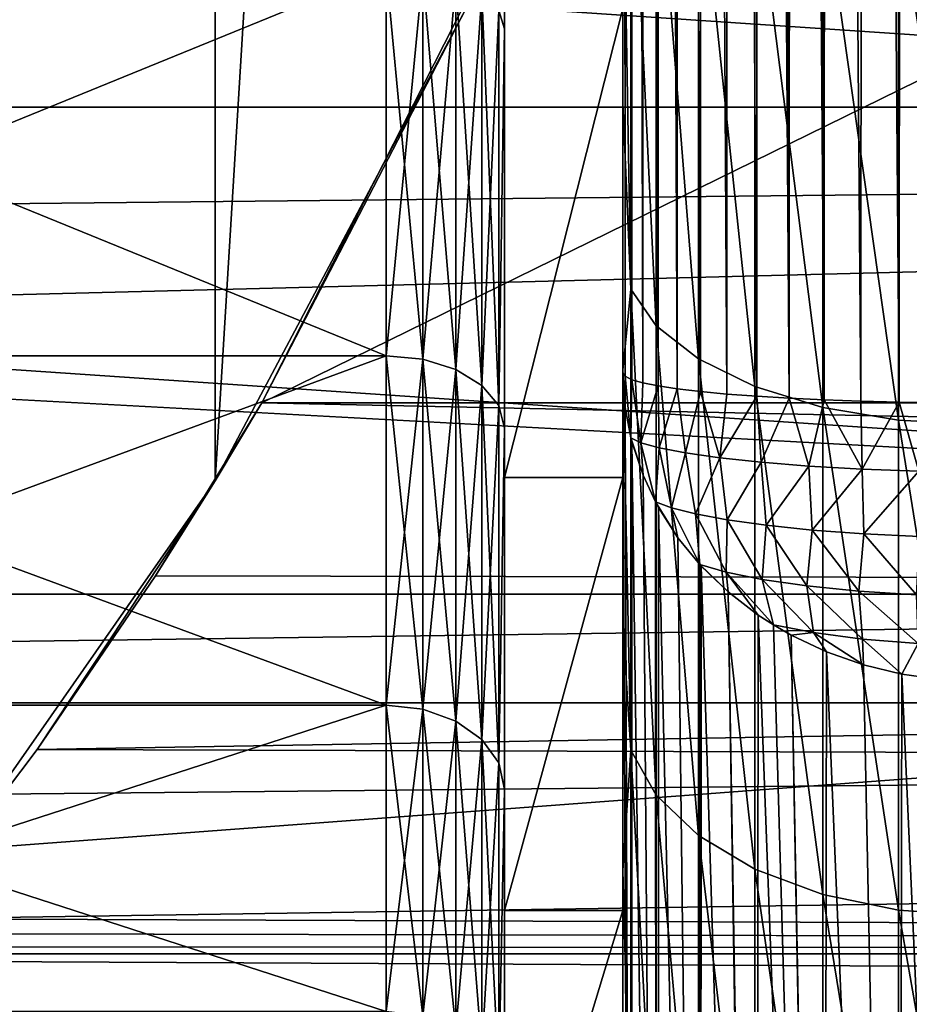
# Model space of a CAD drawing. Units: millimetres. Extents: x -112 to 170, y -35 to 32.
# Drawn here: x 90 to 94, y -12 to -8 of the extents above; entities that cross this region are included whole.
import ezdxf

# ---------------------------------------------------------------- set-up
doc = ezdxf.new("R2010")
doc.units = ezdxf.units.MM
doc.header["$LTSCALE"] = 65.185185
for name, color, linetype in [('11', 7, 'CONTINUOUS'), ('12', 7, 'CONTINUOUS'), ('159', 7, 'CONTINUOUS'), ('16', 7, 'CONTINUOUS'), ('160', 7, 'CONTINUOUS'), ('18', 7, 'CONTINUOUS'), ('26', 7, 'CONTINUOUS'), ('285', 7, 'CONTINUOUS'), ('286', 7, 'CONTINUOUS'), ('30', 7, 'CONTINUOUS'), ('300', 7, 'CONTINUOUS'), ('303', 7, 'CONTINUOUS'), ('306', 7, 'CONTINUOUS'), ('324', 7, 'CONTINUOUS'), ('38', 7, 'CONTINUOUS'), ('39', 7, 'CONTINUOUS'), ('66', 7, 'CONTINUOUS'), ('67', 7, 'CONTINUOUS'), ('69', 7, 'CONTINUOUS'), ('85', 7, 'CONTINUOUS')]:
    doc.layers.add(name, color=color, linetype=linetype)

msp = doc.modelspace()

# ---------------------------------------------------------------- linework, layer by layer
at = {"layer": '11', "color": 7, "linetype": 'CONTINUOUS', "true_color": 0xaaaaaa}
for points in [[(92, -7.664, 16.2869), (92, -9.6448, 15.1979), (92, 7.664, 16.2869), (92, -7.664, 16.2869)], [(92, 7.664, 16.2869), (92, -9.6448, 15.1979), (92, 0, 15.5), (92, 7.664, 16.2869)], [(92, 0, 15.5), (92, -9.6448, 15.1979), (92, -2.0234, 15.3674), (92, 0, 15.5)], [(92, -2.0234, 15.3674), (92, -9.6448, 15.1979), (92, -4.0122, 14.9717), (92, -2.0234, 15.3674)], [(92, -9.6448, -15.1979), (92, -7.664, -16.2869), (92, -2.0234, -15.3674), (92, -9.6448, -15.1979)], [(92, -4.0122, -14.9717), (92, -9.6448, -15.1979), (92, -2.0234, -15.3674), (92, -4.0122, -14.9717)], [(92, -9.6448, 15.1979), (92, -11.4736, 13.8692), (92, -4.0122, 14.9717), (92, -9.6448, 15.1979)], [(92, -4.0122, 14.9717), (92, -11.4736, 13.8692), (92, -5.9322, 14.3199), (92, -4.0122, 14.9717)], [(92, -5.9322, -14.3199), (92, -9.6448, -15.1979), (92, -4.0122, -14.9717), (92, -5.9322, -14.3199)], [(92, -5.9322, 14.3199), (92, -11.4736, 13.8692), (92, -7.7508, 13.4229), (92, -5.9322, 14.3199)], [(92, -11.4736, -13.8692), (92, -9.6448, -15.1979), (92, -5.9322, -14.3199), (92, -11.4736, -13.8692)], [(92, -7.7508, -13.4229), (92, -11.4736, -13.8692), (92, -5.9322, -14.3199), (92, -7.7508, -13.4229)], [(92, -11.4736, 13.8692), (92, -13.1215, 12.3218), (92, -7.7508, 13.4229), (92, -11.4736, 13.8692)], [(92, -7.7508, 13.4229), (92, -13.1215, 12.3218), (92, -9.4367, 12.2963), (92, -7.7508, 13.4229)], [(92, -13.1215, -12.3218), (92, -11.4736, -13.8692), (92, -7.7508, -13.4229), (92, -13.1215, -12.3218)], [(92, -9.4367, -12.2963), (92, -13.1215, -12.3218), (92, -7.7508, -13.4229), (92, -9.4367, -12.2963)], [(92, -13.1215, 12.3218), (92, -14.5623, 10.5801), (92, -9.4367, 12.2963), (92, -13.1215, 12.3218)], [(92, -9.4367, 12.2963), (92, -14.5623, 10.5801), (92, -10.9611, 10.9592), (92, -9.4367, 12.2963)], [(92, -10.9611, -10.9592), (92, -13.1215, -12.3218), (92, -9.4367, -12.2963), (92, -10.9611, -10.9592)], [(92, -10.9611, 10.9592), (92, -14.5623, 10.5801), (92, -12.298, 9.4345), (92, -10.9611, 10.9592)], [(92, -14.5623, -10.5801), (92, -13.1215, -12.3218), (92, -10.9611, -10.9592), (92, -14.5623, -10.5801)], [(92, -12.298, -9.4345), (92, -14.5623, -10.5801), (92, -10.9611, -10.9592), (92, -12.298, -9.4345)]]:
    msp.add_3dface(points, dxfattribs=at)
at = {"layer": '12', "color": 7, "linetype": 'CONTINUOUS', "true_color": 0xaaaaaa}
for points in [[(92, -7.664, -16.2869), (92, -9.6448, -15.1979), (92.5, -7.6641, -16.2868), (92, -7.664, -16.2869)], [(92.5, -7.6641, -16.2868), (92, -9.6448, -15.1979), (92.5, -9.645, -15.1978), (92.5, -7.6641, -16.2868)], [(92, -9.6448, -15.1979), (92, -11.4736, -13.8692), (92.5, -9.645, -15.1978), (92, -9.6448, -15.1979)], [(92.5, -9.645, -15.1978), (92, -11.4736, -13.8692), (92.5, -11.4737, -13.8691), (92.5, -9.645, -15.1978)], [(92, -11.4736, -13.8692), (92, -13.1215, -12.3218), (92.5, -11.4737, -13.8691), (92, -11.4736, -13.8692)], [(92.5, -11.4737, -13.8691), (92, -13.1215, -12.3218), (92.5, -13.1215, -12.3217), (92.5, -11.4737, -13.8691)]]:
    msp.add_3dface(points, dxfattribs=at)
at = {"layer": '159', "color": 7, "linetype": 'CONTINUOUS', "true_color": 0xaaaaaa}
for points in [[(89.4838, -11.5095, -27.5), (89.4838, 11.5095, -27.5), (90.7777, 9.66, -27.5), (89.4838, -11.5095, -27.5)], [(90.7777, -9.66, -27.5), (89.4838, -11.5095, -27.5), (90.7777, 9.66, -27.5), (90.7777, -9.66, -27.5)], [(91.8367, 7.6666, -27.5), (90.7777, -9.66, -27.5), (90.7777, 9.66, -27.5), (91.8367, 7.6666, -27.5)], [(91.8367, -7.6666, -27.5), (90.7777, -9.66, -27.5), (91.8367, 7.6666, -27.5), (91.8367, -7.6666, -27.5)]]:
    msp.add_3dface(points, dxfattribs=at)
at = {"layer": '16', "color": 7, "linetype": 'CONTINUOUS', "true_color": 0xaaaaaa}
for points in [[(92, -9.6448, 15.1979), (92, -7.664, 16.2869), (92.5, -7.6641, 16.2868), (92, -9.6448, 15.1979)], [(92.5, -9.645, 15.1978), (92, -9.6448, 15.1979), (92.5, -7.6641, 16.2868), (92.5, -9.645, 15.1978)], [(92, -11.4736, 13.8692), (92, -9.6448, 15.1979), (92.5, -9.645, 15.1978), (92, -11.4736, 13.8692)], [(92.5, -11.4737, 13.8691), (92, -11.4736, 13.8692), (92.5, -9.645, 15.1978), (92.5, -11.4737, 13.8691)], [(92, -13.1215, 12.3218), (92, -11.4736, 13.8692), (92.5, -11.4737, 13.8691), (92, -13.1215, 12.3218)], [(92.5, -13.1215, 12.3217), (92, -13.1215, 12.3218), (92.5, -11.4737, 13.8691), (92.5, -13.1215, 12.3217)]]:
    msp.add_3dface(points, dxfattribs=at)
at = {"layer": '160', "color": 7, "linetype": 'CONTINUOUS', "true_color": 0xaaaaaa}
for points in [[(90.975, -9.33, -28), (91.8367, -7.6666, -27.5), (91.9585, -7.3932, -28), (90.975, -9.33, -28)], [(90.975, -9.33, -28), (90.7777, -9.66, -27.5), (91.8367, -7.6666, -27.5), (90.975, -9.33, -28)], [(90.975, -9.33, -28), (90.5256, -10.0601, -27.9464), (90.7777, -9.66, -27.5), (90.975, -9.33, -28)], [(90.025, -10.7935, -27.781), (89.4838, -11.5095, -27.5), (90.7777, -9.66, -27.5), (90.025, -10.7935, -27.781)], [(90.5256, -10.0601, -27.9464), (90.025, -10.7935, -27.781), (90.7777, -9.66, -27.5), (90.5256, -10.0601, -27.9464)]]:
    msp.add_3dface(points, dxfattribs=at)
at = {"layer": '18', "color": 7, "linetype": 'CONTINUOUS', "true_color": 0xaaaaaa}
for points in [[(-112, -5.4511, 22.6019), (-112, -8.0808, 21.8005), (129, -5.4511, 22.6019), (-112, -5.4511, 22.6019)], [(-112, -8.0808, 21.8005), (129, -8.0808, 21.8005), (129, -5.4511, 22.6019), (-112, -8.0808, 21.8005)], [(-112, -8.0808, 21.8005), (-112, -10.5976, 20.6943), (129, -8.0808, 21.8005), (-112, -8.0808, 21.8005)], [(-112, -10.5976, 20.6943), (129, -10.5976, 20.6943), (129, -8.0808, 21.8005), (-112, -10.5976, 20.6943)], [(-112, -10.5976, 20.6943), (-112, -12.9665, 19.2985), (129, -10.5976, 20.6943), (-112, -10.5976, 20.6943)], [(-112, -12.9665, 19.2985), (129, -12.9665, 19.2985), (129, -10.5976, 20.6943), (-112, -12.9665, 19.2985)]]:
    msp.add_3dface(points, dxfattribs=at)
at = {"layer": '26', "color": 7, "linetype": 'CONTINUOUS', "true_color": 0xaaaaaa}
for points in [[(90.975, -9.33, -28), (129, -10.1339, -27.9349), (90.5256, -10.0601, -27.9464), (90.975, -9.33, -28)], [(129, -9.33, -28), (129, -10.1339, -27.9349), (90.975, -9.33, -28), (129, -9.33, -28)], [(90.5256, -10.0601, -27.9464), (129, -10.1339, -27.9349), (90.025, -10.7935, -27.781), (90.5256, -10.0601, -27.9464)], [(129, -10.1339, -27.9349), (129, -10.9164, -27.7417), (90.025, -10.7935, -27.781), (129, -10.1339, -27.9349)], [(90.025, -10.7935, -27.781), (129, -10.9164, -27.7417), (89.4838, -11.5095, -27.5), (90.025, -10.7935, -27.781)], [(129, -10.9164, -27.7417), (129, -11.6579, -27.4251), (89.4838, -11.5095, -27.5), (129, -10.9164, -27.7417)], [(129, -11.6579, -27.4251), (-112, -11.6579, -27.4251), (-60.5162, -11.5095, -27.5), (129, -11.6579, -27.4251)], [(129, -11.6579, -27.4251), (-60.5162, -11.5095, -27.5), (60.5162, -11.5095, -27.5), (129, -11.6579, -27.4251)], [(89.4838, -11.5095, -27.5), (129, -11.6579, -27.4251), (60.5162, -11.5095, -27.5), (89.4838, -11.5095, -27.5)], [(-112, -12.3392, -26.9931), (-112, -11.6579, -27.4251), (129, -12.3392, -26.9931), (-112, -12.3392, -26.9931)], [(-112, -11.6579, -27.4251), (129, -11.6579, -27.4251), (129, -12.3392, -26.9931), (-112, -11.6579, -27.4251)]]:
    msp.add_3dface(points, dxfattribs=at)
at = {"layer": '285', "color": 7, "linetype": 'CONTINUOUS', "true_color": 0xaaaaaa}
for points in [[(104.5514, -8.5015, -43), (104.9819, -6.8299, -43), (87.6072, -7.3633, -43), (104.5514, -8.5015, -43)], [(86.527, -8.9603, -43), (104.5514, -8.5015, -43), (87.6072, -7.3633, -43), (86.527, -8.9603, -43)], [(104.0282, -10.1454, -43), (104.5514, -8.5015, -43), (86.527, -8.9603, -43), (104.0282, -10.1454, -43)], [(85.2458, -10.4011, -43), (104.0282, -10.1454, -43), (86.527, -8.9603, -43), (85.2458, -10.4011, -43)], [(103.4137, -11.757, -43), (104.0282, -10.1454, -43), (83.7859, -11.6605, -43), (103.4137, -11.757, -43)], [(83.7859, -11.6605, -43), (104.0282, -10.1454, -43), (85.2458, -10.4011, -43), (83.7859, -11.6605, -43)], [(82.1728, -12.7166, -43), (103.4137, -11.757, -43), (83.7859, -11.6605, -43), (82.1728, -12.7166, -43)], [(102.7096, -13.3319, -43), (103.4137, -11.757, -43), (82.1728, -12.7166, -43), (102.7096, -13.3319, -43)]]:
    msp.add_3dface(points, dxfattribs=at)
at = {"layer": '286', "color": 7, "linetype": 'CONTINUOUS', "true_color": 0xaaaaaa}
for points in [[(106.0077, -6.8252, -63), (105.088, -10.1377, -63), (43.9923, -6.8252, -63), (106.0077, -6.8252, -63)], [(105.088, -10.1377, -63), (44.912, -10.1377, -63), (43.9923, -6.8252, -63), (105.088, -10.1377, -63)], [(105.088, -10.1377, -63), (103.8155, -13.3314, -63), (44.912, -10.1377, -63), (105.088, -10.1377, -63)], [(103.8155, -13.3314, -63), (46.1845, -13.3314, -63), (44.912, -10.1377, -63), (103.8155, -13.3314, -63)]]:
    msp.add_3dface(points, dxfattribs=at)
at = {"layer": '30', "color": 7, "linetype": 'CONTINUOUS', "true_color": 0xaaaaaa}
for points in [[(92.5, -8.0632, 16.1489), (92.5, -7.6641, 16.2868), (92.5, -6.8932, 16.6819), (92.5, -8.0632, 16.1489)], [(92.5, -9.645, 15.1978), (92.5, -7.6641, 16.2868), (92.5, -9.1923, 15.534), (92.5, -9.645, 15.1978)], [(92.5, -9.1923, 15.534), (92.5, -7.6641, 16.2868), (92.5, -8.0632, 16.1489), (92.5, -9.1923, 15.534)], [(92.5, -10.2748, 14.8402), (92.5, -9.645, 15.1978), (92.5, -9.1923, 15.534), (92.5, -10.2748, 14.8402)], [(92.5, -11.4737, 13.8691), (92.5, -9.645, 15.1978), (92.5, -11.3051, 14.0712), (92.5, -11.4737, 13.8691)], [(92.5, -11.3051, 14.0712), (92.5, -9.645, 15.1978), (92.5, -10.2748, 14.8402), (92.5, -11.3051, 14.0712)], [(92.5, -12.2781, 13.2307), (92.5, -11.4737, 13.8691), (92.5, -11.3051, 14.0712), (92.5, -12.2781, 13.2307)], [(92.5, -13.1215, 12.3217), (92.5, -11.4737, 13.8691), (92.5, -12.2781, 13.2307), (92.5, -13.1215, 12.3217)]]:
    msp.add_3dface(points, dxfattribs=at)
at = {"layer": '300', "color": 7, "linetype": 'CONTINUOUS', "true_color": 0xaaaaaa}
for points in [[(87.5, -7.5, -12.9904), (87.5, -9.1314, -11.9004), (91.5, -7.5, -12.9904), (87.5, -7.5, -12.9904)], [(87.5, -9.1314, -11.9004), (91.5, -9.1314, -11.9003), (91.5, -7.5, -12.9904), (87.5, -9.1314, -11.9004)], [(87.5, -9.1314, -11.9004), (87.5, -10.6066, -10.6066), (91.5, -9.1314, -11.9003), (87.5, -9.1314, -11.9004)], [(87.5, -10.6066, -10.6066), (91.5, -10.6066, -10.6066), (91.5, -9.1314, -11.9003), (87.5, -10.6066, -10.6066)], [(87.5, -10.6066, -10.6066), (87.5, -11.9004, -9.1314), (91.5, -10.6066, -10.6066), (87.5, -10.6066, -10.6066)], [(87.5, -11.9004, -9.1314), (91.5, -11.9003, -9.1314), (91.5, -10.6066, -10.6066), (87.5, -11.9004, -9.1314)]]:
    msp.add_3dface(points, dxfattribs=at)
at = {"layer": '303', "color": 7, "linetype": 'CONTINUOUS', "true_color": 0xaaaaaa}
for points in [[(87.5, -9.1314, 11.9004), (87.5, -7.5, 12.9904), (91.5, -9.1314, 11.9003), (87.5, -9.1314, 11.9004)], [(87.5, -7.5, 12.9904), (91.5, -7.5, 12.9904), (91.5, -9.1314, 11.9003), (87.5, -7.5, 12.9904)], [(87.5, -10.6066, 10.6066), (87.5, -9.1314, 11.9004), (91.5, -10.6066, 10.6066), (87.5, -10.6066, 10.6066)], [(87.5, -9.1314, 11.9004), (91.5, -9.1314, 11.9003), (91.5, -10.6066, 10.6066), (87.5, -9.1314, 11.9004)], [(87.5, -11.9004, 9.1314), (87.5, -10.6066, 10.6066), (91.5, -11.9003, 9.1314), (87.5, -11.9004, 9.1314)], [(87.5, -10.6066, 10.6066), (91.5, -10.6066, 10.6066), (91.5, -11.9003, 9.1314), (87.5, -10.6066, 10.6066)]]:
    msp.add_3dface(points, dxfattribs=at)
at = {"layer": '306', "color": 7, "linetype": 'CONTINUOUS', "true_color": 0xaaaaaa}
for points in [[(129, 9.33, -28), (129, -9.33, -28), (90.975, -9.33, -28), (129, 9.33, -28)], [(129, 9.33, -28), (90.975, -9.33, -28), (91.9585, -7.3932, -28), (129, 9.33, -28)]]:
    msp.add_3dface(points, dxfattribs=at)
at = {"layer": '324', "color": 7, "linetype": 'CONTINUOUS', "true_color": 0xaaaaaa}
for points in [[(92.5, -5.5624, -17.119), (92.5, -9.2032, -22.8), (92.5, 9.2032, -22.8), (92.5, -5.5624, -17.119)], [(92.5, -5.5624, -17.119), (92.5, -7.6641, -16.2868), (92.5, -9.2032, -22.8), (92.5, -5.5624, -17.119)], [(92.5, -7.6641, -16.2868), (92.5, -9.645, -15.1978), (92.5, -9.2032, -22.8), (92.5, -7.6641, -16.2868)], [(92.5, -9.645, -15.1978), (92.5, -11.4737, -13.8691), (92.5, -9.2032, -22.8), (92.5, -9.645, -15.1978)], [(92.5, -11.4737, -13.8691), (92.5, -13.1215, -12.3217), (92.5, -9.2032, -22.8), (92.5, -11.4737, -13.8691)], [(92.5, -13.1215, -12.3217), (92.5, -14.5625, -10.5799), (92.5, -9.2032, -22.8), (92.5, -13.1215, -12.3217)], [(92.5, -14.5625, -10.5799), (92.5, -15.7736, -8.6713), (92.5, -9.2032, -22.8), (92.5, -14.5625, -10.5799)], [(92.5, -15.7736, -8.6713), (92.5, -16.3253, -7.6999), (92.5, -9.2032, -22.8), (92.5, -15.7736, -8.6713)]]:
    msp.add_3dface(points, dxfattribs=at)
at = {"layer": '38', "color": 7, "linetype": 'CONTINUOUS', "true_color": 0xaaaaaa}
for points in [[(92, -7.7508, -13.4229), (92, -5.9322, -14.3199), (91.9755, -7.6727, -13.2896), (92, -7.7508, -13.4229)], [(91.5, -9.1314, -11.9003), (91.6541, -7.5122, -13.0114), (91.5, -7.5, -12.9904), (91.5, -9.1314, -11.9003)], [(91.6541, -9.1462, -11.9196), (91.6541, -7.5122, -13.0114), (91.5, -9.1314, -11.9003), (91.6541, -9.1462, -11.9196)], [(91.6541, -9.1462, -11.9196), (91.7936, -7.5477, -13.0729), (91.6541, -7.5122, -13.0114), (91.6541, -9.1462, -11.9196)], [(91.7936, -9.1894, -11.9759), (91.7936, -7.5477, -13.0729), (91.6541, -9.1462, -11.9196), (91.7936, -9.1894, -11.9759)], [(91.7936, -9.1894, -11.9759), (91.9044, -7.603, -13.1688), (91.7936, -7.5477, -13.0729), (91.7936, -9.1894, -11.9759)], [(91.9044, -9.2568, -12.0637), (91.9044, -7.603, -13.1688), (91.7936, -9.1894, -11.9759), (91.9044, -9.2568, -12.0637)], [(91.9044, -9.2568, -12.0637), (91.9755, -7.6727, -13.2896), (91.9044, -7.603, -13.1688), (91.9044, -9.2568, -12.0637)], [(91.9755, -9.3417, -12.1744), (91.9755, -7.6727, -13.2896), (91.9044, -9.2568, -12.0637), (91.9755, -9.3417, -12.1744)], [(91.9755, -9.3417, -12.1744), (92, -7.7508, -13.4229), (91.9755, -7.6727, -13.2896), (91.9755, -9.3417, -12.1744)], [(92, -9.4367, -12.2963), (92, -7.7508, -13.4229), (91.9755, -9.3417, -12.1744), (92, -9.4367, -12.2963)], [(91.5, -10.6066, -10.6066), (91.6541, -9.1462, -11.9196), (91.5, -9.1314, -11.9003), (91.5, -10.6066, -10.6066)], [(91.6541, -10.6238, -10.6238), (91.6541, -9.1462, -11.9196), (91.5, -10.6066, -10.6066), (91.6541, -10.6238, -10.6238)], [(91.6541, -10.6238, -10.6238), (91.7936, -9.1894, -11.9759), (91.6541, -9.1462, -11.9196), (91.6541, -10.6238, -10.6238)], [(91.7936, -10.674, -10.674), (91.7936, -9.1894, -11.9759), (91.6541, -10.6238, -10.6238), (91.7936, -10.674, -10.674)], [(91.7936, -10.674, -10.674), (91.9044, -9.2568, -12.0637), (91.7936, -9.1894, -11.9759), (91.7936, -10.674, -10.674)], [(91.9044, -10.7523, -10.7523), (91.9044, -9.2568, -12.0637), (91.7936, -10.674, -10.674), (91.9044, -10.7523, -10.7523)], [(91.9044, -10.7523, -10.7523), (91.9755, -9.3417, -12.1744), (91.9044, -9.2568, -12.0637), (91.9044, -10.7523, -10.7523)], [(91.9755, -10.8509, -10.8509), (91.9755, -9.3417, -12.1744), (91.9044, -10.7523, -10.7523), (91.9755, -10.8509, -10.8509)], [(91.9755, -10.8509, -10.8509), (92, -9.4367, -12.2963), (91.9755, -9.3417, -12.1744), (91.9755, -10.8509, -10.8509)], [(92, -10.9611, -10.9592), (92, -9.4367, -12.2963), (91.9755, -10.8509, -10.8509), (92, -10.9611, -10.9592)], [(91.5, -11.9003, -9.1314), (91.6541, -10.6238, -10.6238), (91.5, -10.6066, -10.6066), (91.5, -11.9003, -9.1314)], [(91.6541, -11.9196, -9.1462), (91.6541, -10.6238, -10.6238), (91.5, -11.9003, -9.1314), (91.6541, -11.9196, -9.1462)], [(91.6541, -11.9196, -9.1462), (91.7936, -10.674, -10.674), (91.6541, -10.6238, -10.6238), (91.6541, -11.9196, -9.1462)], [(91.7936, -11.9759, -9.1894), (91.7936, -10.674, -10.674), (91.6541, -11.9196, -9.1462), (91.7936, -11.9759, -9.1894)], [(91.7936, -11.9759, -9.1894), (91.9044, -10.7523, -10.7523), (91.7936, -10.674, -10.674), (91.7936, -11.9759, -9.1894)], [(91.9044, -12.0637, -9.2568), (91.9044, -10.7523, -10.7523), (91.7936, -11.9759, -9.1894), (91.9044, -12.0637, -9.2568)], [(91.9044, -12.0637, -9.2568), (91.9755, -10.8509, -10.8509), (91.9044, -10.7523, -10.7523), (91.9044, -12.0637, -9.2568)], [(91.9755, -12.1744, -9.3417), (91.9755, -10.8509, -10.8509), (91.9044, -12.0637, -9.2568), (91.9755, -12.1744, -9.3417)], [(91.9755, -12.1744, -9.3417), (92, -10.9611, -10.9592), (91.9755, -10.8509, -10.8509), (91.9755, -12.1744, -9.3417)], [(92, -12.298, -9.4345), (92, -10.9611, -10.9592), (91.9755, -12.1744, -9.3417), (92, -12.298, -9.4345)]]:
    msp.add_3dface(points, dxfattribs=at)
at = {"layer": '39', "color": 7, "linetype": 'CONTINUOUS', "true_color": 0xaaaaaa}
for points in [[(92, -5.9322, 14.3199), (92, -7.7508, 13.4229), (91.9755, -7.6727, 13.2896), (92, -5.9322, 14.3199)], [(91.6541, -7.5122, 13.0114), (91.6541, -9.1462, 11.9196), (91.5, -7.5, 12.9904), (91.6541, -7.5122, 13.0114)], [(91.5, -7.5, 12.9904), (91.6541, -9.1462, 11.9196), (91.5, -9.1314, 11.9003), (91.5, -7.5, 12.9904)], [(91.7936, -7.5477, 13.0729), (91.7936, -9.1894, 11.9759), (91.6541, -7.5122, 13.0114), (91.7936, -7.5477, 13.0729)], [(91.6541, -7.5122, 13.0114), (91.7936, -9.1894, 11.9759), (91.6541, -9.1462, 11.9196), (91.6541, -7.5122, 13.0114)], [(91.9044, -7.603, 13.1688), (91.9044, -9.2568, 12.0637), (91.7936, -7.5477, 13.0729), (91.9044, -7.603, 13.1688)], [(91.7936, -7.5477, 13.0729), (91.9044, -9.2568, 12.0637), (91.7936, -9.1894, 11.9759), (91.7936, -7.5477, 13.0729)], [(91.9755, -7.6727, 13.2896), (91.9755, -9.3417, 12.1744), (91.9044, -7.603, 13.1688), (91.9755, -7.6727, 13.2896)], [(91.9044, -7.603, 13.1688), (91.9755, -9.3417, 12.1744), (91.9044, -9.2568, 12.0637), (91.9044, -7.603, 13.1688)], [(91.9755, -7.6727, 13.2896), (92, -7.7508, 13.4229), (91.9755, -9.3417, 12.1744), (91.9755, -7.6727, 13.2896)], [(92, -7.7508, 13.4229), (92, -9.4367, 12.2963), (91.9755, -9.3417, 12.1744), (92, -7.7508, 13.4229)], [(91.6541, -9.1462, 11.9196), (91.6541, -10.6238, 10.6238), (91.5, -9.1314, 11.9003), (91.6541, -9.1462, 11.9196)], [(91.5, -9.1314, 11.9003), (91.6541, -10.6238, 10.6238), (91.5, -10.6066, 10.6066), (91.5, -9.1314, 11.9003)], [(91.7936, -9.1894, 11.9759), (91.7936, -10.674, 10.674), (91.6541, -9.1462, 11.9196), (91.7936, -9.1894, 11.9759)], [(91.6541, -9.1462, 11.9196), (91.7936, -10.674, 10.674), (91.6541, -10.6238, 10.6238), (91.6541, -9.1462, 11.9196)], [(91.9044, -9.2568, 12.0637), (91.9044, -10.7523, 10.7523), (91.7936, -9.1894, 11.9759), (91.9044, -9.2568, 12.0637)], [(91.7936, -9.1894, 11.9759), (91.9044, -10.7523, 10.7523), (91.7936, -10.674, 10.674), (91.7936, -9.1894, 11.9759)], [(91.9755, -9.3417, 12.1744), (91.9755, -10.8509, 10.8509), (91.9044, -9.2568, 12.0637), (91.9755, -9.3417, 12.1744)], [(91.9044, -9.2568, 12.0637), (91.9755, -10.8509, 10.8509), (91.9044, -10.7523, 10.7523), (91.9044, -9.2568, 12.0637)], [(91.9755, -9.3417, 12.1744), (92, -9.4367, 12.2963), (91.9755, -10.8509, 10.8509), (91.9755, -9.3417, 12.1744)], [(92, -9.4367, 12.2963), (92, -10.9611, 10.9592), (91.9755, -10.8509, 10.8509), (92, -9.4367, 12.2963)], [(91.6541, -10.6238, 10.6238), (91.6541, -11.9196, 9.1462), (91.5, -10.6066, 10.6066), (91.6541, -10.6238, 10.6238)], [(91.5, -10.6066, 10.6066), (91.6541, -11.9196, 9.1462), (91.5, -11.9003, 9.1314), (91.5, -10.6066, 10.6066)], [(91.7936, -10.674, 10.674), (91.7936, -11.9759, 9.1894), (91.6541, -10.6238, 10.6238), (91.7936, -10.674, 10.674)], [(91.6541, -10.6238, 10.6238), (91.7936, -11.9759, 9.1894), (91.6541, -11.9196, 9.1462), (91.6541, -10.6238, 10.6238)], [(91.9044, -10.7523, 10.7523), (91.9044, -12.0637, 9.2568), (91.7936, -10.674, 10.674), (91.9044, -10.7523, 10.7523)], [(91.7936, -10.674, 10.674), (91.9044, -12.0637, 9.2568), (91.7936, -11.9759, 9.1894), (91.7936, -10.674, 10.674)], [(91.9755, -10.8509, 10.8509), (91.9755, -12.1744, 9.3417), (91.9044, -10.7523, 10.7523), (91.9755, -10.8509, 10.8509)], [(91.9044, -10.7523, 10.7523), (91.9755, -12.1744, 9.3417), (91.9044, -12.0637, 9.2568), (91.9044, -10.7523, 10.7523)], [(91.9755, -10.8509, 10.8509), (92, -10.9611, 10.9592), (91.9755, -12.1744, 9.3417), (91.9755, -10.8509, 10.8509)], [(92, -10.9611, 10.9592), (92, -12.298, 9.4345), (91.9755, -12.1744, 9.3417), (92, -10.9611, 10.9592)]]:
    msp.add_3dface(points, dxfattribs=at)
at = {"layer": '66', "color": 7, "linetype": 'CONTINUOUS', "true_color": 0xaaaaaa}
for points in [[(92.5, -16.3253, -7.6999), (92.5329, -16.608, -7.8333), (92.5, -9.2032, -22.8), (92.5, -16.3253, -7.6999)], [(92.5, -9.2032, -22.8), (92.5329, -16.608, -7.8333), (92.5096, -9.3504, -22.8852), (92.5, -9.2032, -22.8)], [(92.5096, -9.3504, -22.8852), (92.5329, -16.608, -7.8333), (92.5337, -9.4773, -22.9597), (92.5096, -9.3504, -22.8852)], [(92.5329, -16.608, -7.8333), (92.5376, -16.6272, -7.8423), (92.5337, -9.4773, -22.9597), (92.5329, -16.608, -7.8333)], [(92.5337, -9.4773, -22.9597), (92.5376, -16.6272, -7.8423), (92.5381, -9.4948, -22.9698), (92.5337, -9.4773, -22.9597)], [(92.5376, -16.6272, -7.8423), (92.641, -16.8994, -7.9707), (92.5381, -9.4948, -22.9698), (92.5376, -16.6272, -7.8423)], [(92.5381, -9.4948, -22.9698), (92.641, -16.8994, -7.9707), (92.5852, -9.636, -23.0507), (92.5381, -9.4948, -22.9698)], [(92.5852, -9.636, -23.0507), (92.641, -16.8994, -7.9707), (92.6378, -9.7487, -23.1154), (92.5852, -9.636, -23.0507)], [(92.641, -16.8994, -7.9707), (92.6485, -16.9139, -7.9775), (92.6378, -9.7487, -23.1154), (92.641, -16.8994, -7.9707)], [(92.6378, -9.7487, -23.1154), (92.6485, -16.9139, -7.9775), (92.6503, -9.7717, -23.1288), (92.6378, -9.7487, -23.1154)], [(92.6485, -16.9139, -7.9775), (92.8187, -17.1614, -8.0942), (92.6503, -9.7717, -23.1288), (92.6485, -16.9139, -7.9775)], [(92.6503, -9.7717, -23.1288), (92.8187, -17.1614, -8.0942), (92.7325, -9.8998, -23.2036), (92.6503, -9.7717, -23.1288)], [(92.7325, -9.8998, -23.2036), (92.8187, -17.1614, -8.0942), (92.8251, -10.0129, -23.2694), (92.7325, -9.8998, -23.2036)], [(92.8187, -17.1614, -8.0942), (92.8273, -17.1711, -8.0988), (92.8251, -10.0129, -23.2694), (92.8187, -17.1614, -8.0942)], [(92.8251, -10.0129, -23.2694), (92.8273, -17.1711, -8.0988), (92.8311, -10.0194, -23.2731), (92.8251, -10.0129, -23.2694)], [(92.8273, -17.1711, -8.0988), (93.0571, -17.3804, -8.1975), (92.8311, -10.0194, -23.2731), (92.8273, -17.1711, -8.0988)], [(92.8311, -10.0194, -23.2731), (93.0571, -17.3804, -8.1975), (92.9446, -10.1289, -23.3362), (92.8311, -10.0194, -23.2731)], [(93.0571, -17.3804, -8.1975), (93.0648, -17.386, -8.2002), (92.9446, -10.1289, -23.3362), (93.0571, -17.3804, -8.1975)], [(92.9446, -10.1289, -23.3362), (93.0648, -17.386, -8.2002), (93.0717, -10.2264, -23.3927), (92.9446, -10.1289, -23.3362)], [(93.0648, -17.386, -8.2002), (93.3439, -17.5453, -8.2753), (93.0717, -10.2264, -23.3927), (93.0648, -17.386, -8.2002)], [(93.0717, -10.2264, -23.3927), (93.3439, -17.5453, -8.2753), (93.1361, -10.2681, -23.4169), (93.0717, -10.2264, -23.3927)], [(93.1361, -10.2681, -23.4169), (93.3439, -17.5453, -8.2753), (93.2108, -10.311, -23.4416), (93.1361, -10.2681, -23.4169)], [(93.3439, -17.5453, -8.2753), (93.3492, -17.5476, -8.2764), (93.2108, -10.311, -23.4416), (93.3439, -17.5453, -8.2753)], [(93.2108, -10.311, -23.4416), (93.3492, -17.5476, -8.2764), (93.3599, -10.3815, -23.482), (93.2108, -10.311, -23.4416)], [(93.3492, -17.5476, -8.2764), (93.6644, -17.6475, -8.3235), (93.3599, -10.3815, -23.482), (93.3492, -17.5476, -8.2764)], [(93.3599, -10.3815, -23.482), (93.6644, -17.6475, -8.3235), (93.5168, -10.4363, -23.5146), (93.3599, -10.3815, -23.482)], [(93.5168, -10.4363, -23.5146), (93.6644, -17.6475, -8.3235), (93.6786, -10.4754, -23.5374), (93.5168, -10.4363, -23.5146)], [(93.6644, -17.6475, -8.3235), (94, -17.6819, -8.3398), (93.6786, -10.4754, -23.5374), (93.6644, -17.6475, -8.3235)], [(93.6786, -10.4754, -23.5374), (94, -17.6819, -8.3398), (93.8412, -10.4985, -23.5503), (93.6786, -10.4754, -23.5374)]]:
    msp.add_3dface(points, dxfattribs=at)
at = {"layer": '67', "color": 7, "linetype": 'CONTINUOUS', "true_color": 0xaaaaaa}
for points in [[(92.5, -6.8932, 16.6819), (92.5329, -6.7626, 17.072), (92.5329, -8.8499, 16.0893), (92.5, -6.8932, 16.6819)], [(92.641, -6.8813, 17.3716), (92.641, -9.0051, 16.3716), (92.5329, -6.7626, 17.072), (92.641, -6.8813, 17.3716)], [(92.5329, -6.7626, 17.072), (92.641, -9.0051, 16.3716), (92.5329, -8.8499, 16.0893), (92.5329, -6.7626, 17.072)], [(92.5, -8.0632, 16.1489), (92.5, -6.8932, 16.6819), (92.5329, -8.8499, 16.0893), (92.5, -8.0632, 16.1489)], [(92.8187, -6.9879, 17.6408), (92.8187, -9.1447, 16.6254), (92.641, -6.8813, 17.3716), (92.8187, -6.9879, 17.6408)], [(92.641, -6.8813, 17.3716), (92.8187, -9.1447, 16.6254), (92.641, -9.0051, 16.3716), (92.641, -6.8813, 17.3716)], [(93.0571, -7.0771, 17.866), (93.0571, -9.2614, 16.8376), (92.8187, -6.9879, 17.6408), (93.0571, -7.0771, 17.866)], [(92.8187, -6.9879, 17.6408), (93.0571, -9.2614, 16.8376), (92.8187, -9.1447, 16.6254), (92.8187, -6.9879, 17.6408)], [(93.3439, -7.1442, 18.0354), (93.3439, -9.3493, 16.9973), (93.0571, -7.0771, 17.866), (93.3439, -7.1442, 18.0354)], [(93.0571, -7.0771, 17.866), (93.3439, -9.3493, 16.9973), (93.0571, -9.2614, 16.8376), (93.0571, -7.0771, 17.866)], [(93.6644, -7.1859, 18.1406), (93.6644, -9.4038, 17.0964), (93.3439, -7.1442, 18.0354), (93.6644, -7.1859, 18.1406)], [(93.3439, -7.1442, 18.0354), (93.6644, -9.4038, 17.0964), (93.3439, -9.3493, 16.9973), (93.3439, -7.1442, 18.0354)], [(93.6644, -9.4038, 17.0964), (93.6644, -7.1859, 18.1406), (94, -9.4221, 17.1297), (93.6644, -9.4038, 17.0964)], [(94, -9.4221, 17.1297), (93.6644, -7.1859, 18.1406), (94, -7.1999, 18.1759), (94, -9.4221, 17.1297)], [(92.5, -9.1923, 15.534), (92.5, -8.0632, 16.1489), (92.5329, -8.8499, 16.0893), (92.5, -9.1923, 15.534)], [(92.5, -9.1923, 15.534), (92.5329, -8.8499, 16.0893), (92.5329, -10.7974, 14.8527), (92.5, -9.1923, 15.534)], [(92.641, -9.0051, 16.3716), (92.641, -10.9869, 15.1133), (92.5329, -8.8499, 16.0893), (92.641, -9.0051, 16.3716)], [(92.5329, -8.8499, 16.0893), (92.641, -10.9869, 15.1133), (92.5329, -10.7974, 14.8527), (92.5329, -8.8499, 16.0893)], [(92.8187, -9.1447, 16.6254), (92.8187, -11.1572, 15.3475), (92.641, -9.0051, 16.3716), (92.8187, -9.1447, 16.6254)], [(92.641, -9.0051, 16.3716), (92.8187, -11.1572, 15.3475), (92.641, -10.9869, 15.1133), (92.641, -9.0051, 16.3716)], [(93.0571, -9.2614, 16.8376), (93.0571, -11.2996, 15.5434), (92.8187, -9.1447, 16.6254), (93.0571, -9.2614, 16.8376)], [(92.8187, -9.1447, 16.6254), (93.0571, -11.2996, 15.5434), (92.8187, -11.1572, 15.3475), (92.8187, -9.1447, 16.6254)], [(92.5, -10.2748, 14.8402), (92.5, -9.1923, 15.534), (92.5329, -10.7974, 14.8527), (92.5, -10.2748, 14.8402)], [(93.3439, -9.3493, 16.9973), (93.3439, -11.4068, 15.6909), (93.0571, -9.2614, 16.8376), (93.3439, -9.3493, 16.9973)], [(93.0571, -9.2614, 16.8376), (93.3439, -11.4068, 15.6909), (93.0571, -11.2996, 15.5434), (93.0571, -9.2614, 16.8376)], [(93.6644, -9.4038, 17.0964), (93.6644, -11.4732, 15.7823), (93.3439, -9.3493, 16.9973), (93.6644, -9.4038, 17.0964)], [(93.3439, -9.3493, 16.9973), (93.6644, -11.4732, 15.7823), (93.3439, -11.4068, 15.6909), (93.3439, -9.3493, 16.9973)], [(93.6644, -11.4732, 15.7823), (93.6644, -9.4038, 17.0964), (94, -11.4956, 15.8131), (93.6644, -11.4732, 15.7823)], [(94, -11.4956, 15.8131), (93.6644, -9.4038, 17.0964), (94, -9.4221, 17.1297), (94, -11.4956, 15.8131)], [(92.5, -11.3051, 14.0712), (92.5, -10.2748, 14.8402), (92.5329, -10.7974, 14.8527), (92.5, -11.3051, 14.0712)], [(92.5, -11.3051, 14.0712), (92.5329, -10.7974, 14.8527), (92.5329, -12.5746, 13.3816), (92.5, -11.3051, 14.0712)], [(92.641, -10.9869, 15.1133), (92.641, -12.7952, 13.6164), (92.5329, -10.7974, 14.8527), (92.641, -10.9869, 15.1133)], [(92.5329, -10.7974, 14.8527), (92.641, -12.7952, 13.6164), (92.5329, -12.5746, 13.3816), (92.5329, -10.7974, 14.8527)], [(92.8187, -11.1572, 15.3475), (92.8187, -12.9935, 13.8274), (92.641, -10.9869, 15.1133), (92.8187, -11.1572, 15.3475)], [(92.641, -10.9869, 15.1133), (92.8187, -12.9935, 13.8274), (92.641, -12.7952, 13.6164), (92.641, -10.9869, 15.1133)], [(93.0571, -11.2996, 15.5434), (93.0571, -13.1594, 14.0039), (92.8187, -11.1572, 15.3475), (93.0571, -11.2996, 15.5434)], [(92.8187, -11.1572, 15.3475), (93.0571, -13.1594, 14.0039), (92.8187, -12.9935, 13.8274), (92.8187, -11.1572, 15.3475)], [(92.5, -12.2781, 13.2307), (92.5, -11.3051, 14.0712), (92.5329, -12.5746, 13.3816), (92.5, -12.2781, 13.2307)], [(93.3439, -11.4068, 15.6909), (93.3439, -13.2842, 14.1367), (93.0571, -11.2996, 15.5434), (93.3439, -11.4068, 15.6909)], [(93.0571, -11.2996, 15.5434), (93.3439, -13.2842, 14.1367), (93.0571, -13.1594, 14.0039), (93.0571, -11.2996, 15.5434)], [(93.6644, -11.4732, 15.7823), (93.6644, -13.3616, 14.2191), (93.3439, -11.4068, 15.6909), (93.6644, -11.4732, 15.7823)], [(93.3439, -11.4068, 15.6909), (93.6644, -13.3616, 14.2191), (93.3439, -13.2842, 14.1367), (93.3439, -11.4068, 15.6909)], [(93.6644, -13.3616, 14.2191), (93.6644, -11.4732, 15.7823), (94, -13.3877, 14.2469), (93.6644, -13.3616, 14.2191)], [(94, -13.3877, 14.2469), (93.6644, -11.4732, 15.7823), (94, -11.4956, 15.8131), (94, -13.3877, 14.2469)]]:
    msp.add_3dface(points, dxfattribs=at)
at = {"layer": '69', "color": 7, "linetype": 'CONTINUOUS', "true_color": 0xaaaaaa}
for points in [[(93.3593, 9.3179, -24.1563), (93.2107, 9.311, -24.0755), (93.3497, -9.3175, -24.1517), (93.3593, 9.3179, -24.1563)], [(93.5051, -9.3229, -24.216), (93.3593, 9.3179, -24.1563), (93.3497, -9.3175, -24.1517), (93.5051, -9.3229, -24.216)], [(93.5162, 9.3233, -24.2198), (93.3593, 9.3179, -24.1563), (93.5051, -9.3229, -24.216), (93.5162, 9.3233, -24.2198)], [(93.6667, -9.3269, -24.2625), (93.5162, 9.3233, -24.2198), (93.5051, -9.3229, -24.216), (93.6667, -9.3269, -24.2625)], [(93.679, 9.3271, -24.2653), (93.5162, 9.3233, -24.2198), (93.6667, -9.3269, -24.2625), (93.679, 9.3271, -24.2653)], [(93.8323, -9.3292, -24.2906), (93.679, 9.3271, -24.2653), (93.6667, -9.3269, -24.2625), (93.8323, -9.3292, -24.2906)], [(93.8418, 9.3293, -24.2916), (93.679, 9.3271, -24.2653), (93.8323, -9.3292, -24.2906), (93.8418, 9.3293, -24.2916)], [(92.825, 9.282, -23.7324), (92.733, 9.2711, -23.6029), (92.8273, -9.2827, -23.7353), (92.825, 9.282, -23.7324)], [(92.8316, 9.2827, -23.7407), (92.825, 9.282, -23.7324), (92.8273, -9.2827, -23.7353), (92.8316, 9.2827, -23.7407)], [(92.9395, -9.2929, -23.8609), (92.8316, 9.2827, -23.7407), (92.8273, -9.2827, -23.7353), (92.9395, -9.2929, -23.8609)], [(92.9451, 9.2934, -23.8664), (92.8316, 9.2827, -23.7407), (92.9395, -9.2929, -23.8609), (92.9451, 9.2934, -23.8664)], [(93.0651, -9.3023, -23.973), (92.9451, 9.2934, -23.8664), (92.9395, -9.2929, -23.8609), (93.0651, -9.3023, -23.973)], [(93.072, 9.3028, -23.9785), (92.9451, 9.2934, -23.8664), (93.0651, -9.3023, -23.973), (93.072, 9.3028, -23.9785)], [(93.2024, -9.3107, -24.0704), (93.072, 9.3028, -23.9785), (93.0651, -9.3023, -23.973), (93.2024, -9.3107, -24.0704)], [(93.136, 9.3069, -24.0262), (93.072, 9.3028, -23.9785), (93.2024, -9.3107, -24.0704), (93.136, 9.3069, -24.0262)], [(93.2107, 9.311, -24.0755), (93.136, 9.3069, -24.0262), (93.2024, -9.3107, -24.0704), (93.2107, 9.311, -24.0755)], [(93.3497, -9.3175, -24.1517), (93.2107, 9.311, -24.0755), (93.2024, -9.3107, -24.0704), (93.3497, -9.3175, -24.1517)], [(92.5853, 9.2453, -23.2987), (92.5382, 9.2317, -23.1362), (92.5842, -9.2451, -23.2955), (92.5853, 9.2453, -23.2987)], [(92.6485, -9.2577, -23.4507), (92.5853, 9.2453, -23.2987), (92.5842, -9.2451, -23.2955), (92.6485, -9.2577, -23.4507)], [(92.638, 9.2564, -23.4284), (92.5853, 9.2453, -23.2987), (92.6485, -9.2577, -23.4507), (92.638, 9.2564, -23.4284)], [(92.6505, 9.2587, -23.4549), (92.638, 9.2564, -23.4284), (92.6485, -9.2577, -23.4507), (92.6505, 9.2587, -23.4549)], [(92.7298, -9.2708, -23.5979), (92.6505, 9.2587, -23.4549), (92.6485, -9.2577, -23.4507), (92.7298, -9.2708, -23.5979)], [(92.733, 9.2711, -23.6029), (92.6505, 9.2587, -23.4549), (92.7298, -9.2708, -23.5979), (92.733, 9.2711, -23.6029)], [(92.8273, -9.2827, -23.7353), (92.733, 9.2711, -23.6029), (92.7298, -9.2708, -23.5979), (92.8273, -9.2827, -23.7353)], [(92.5096, 9.2177, -22.9694), (92.5, 9.2032, -22.8), (92.5095, -9.2174, -22.9687), (92.5096, 9.2177, -22.9694)], [(92.5, 9.2032, -22.8), (92.5, -9.2032, -22.8), (92.5095, -9.2174, -22.9687), (92.5, 9.2032, -22.8)], [(92.5377, -9.2322, -23.1343), (92.5096, 9.2177, -22.9694), (92.5095, -9.2174, -22.9687), (92.5377, -9.2322, -23.1343)], [(92.5337, 9.23, -23.116), (92.5096, 9.2177, -22.9694), (92.5377, -9.2322, -23.1343), (92.5337, 9.23, -23.116)], [(92.5382, 9.2317, -23.1362), (92.5337, 9.23, -23.116), (92.5377, -9.2322, -23.1343), (92.5382, 9.2317, -23.1362)], [(92.5842, -9.2451, -23.2955), (92.5382, 9.2317, -23.1362), (92.5377, -9.2322, -23.1343), (92.5842, -9.2451, -23.2955)]]:
    msp.add_3dface(points, dxfattribs=at)
at = {"layer": '85', "color": 7, "linetype": 'CONTINUOUS', "true_color": 0xaaaaaa}
for points in [[(92.5, -9.2032, -22.8), (92.5096, -9.3504, -22.8852), (92.5095, -9.2174, -22.9687), (92.5, -9.2032, -22.8)], [(92.5096, -9.3504, -22.8852), (92.5337, -9.4773, -22.9597), (92.5095, -9.2174, -22.9687), (92.5096, -9.3504, -22.8852)], [(92.5337, -9.4773, -22.9597), (92.5377, -9.2322, -23.1343), (92.5095, -9.2174, -22.9687), (92.5337, -9.4773, -22.9597)], [(92.5377, -9.2322, -23.1343), (92.5337, -9.4773, -22.9597), (92.5756, -9.4984, -23.1813), (92.5377, -9.2322, -23.1343)], [(92.5842, -9.2451, -23.2955), (92.5377, -9.2322, -23.1343), (92.5756, -9.4984, -23.1813), (92.5842, -9.2451, -23.2955)], [(92.6485, -9.2577, -23.4507), (92.5842, -9.2451, -23.2955), (92.5756, -9.4984, -23.1813), (92.6485, -9.2577, -23.4507)], [(92.6527, -9.52, -23.3969), (92.6485, -9.2577, -23.4507), (92.5756, -9.4984, -23.1813), (92.6527, -9.52, -23.3969)], [(92.7298, -9.2708, -23.5979), (92.6485, -9.2577, -23.4507), (92.6527, -9.52, -23.3969), (92.7298, -9.2708, -23.5979)], [(92.7642, -9.5416, -23.6011), (92.7298, -9.2708, -23.5979), (92.6527, -9.52, -23.3969), (92.7642, -9.5416, -23.6011)], [(92.8273, -9.2827, -23.7353), (92.7298, -9.2708, -23.5979), (92.7642, -9.5416, -23.6011), (92.8273, -9.2827, -23.7353)], [(92.9089, -9.5622, -23.7874), (92.8273, -9.2827, -23.7353), (92.7642, -9.5416, -23.6011), (92.9089, -9.5622, -23.7874)], [(92.9395, -9.2929, -23.8609), (92.8273, -9.2827, -23.7353), (92.9089, -9.5622, -23.7874), (92.9395, -9.2929, -23.8609)], [(93.0651, -9.3023, -23.973), (92.9395, -9.2929, -23.8609), (92.9089, -9.5622, -23.7874), (93.0651, -9.3023, -23.973)], [(93.084, -9.5811, -23.9501), (93.0651, -9.3023, -23.973), (92.9089, -9.5622, -23.7874), (93.084, -9.5811, -23.9501)], [(93.2024, -9.3107, -24.0704), (93.0651, -9.3023, -23.973), (93.084, -9.5811, -23.9501), (93.2024, -9.3107, -24.0704)], [(93.286, -9.5974, -24.084), (93.2024, -9.3107, -24.0704), (93.084, -9.5811, -23.9501), (93.286, -9.5974, -24.084)], [(93.3497, -9.3175, -24.1517), (93.2024, -9.3107, -24.0704), (93.286, -9.5974, -24.084), (93.3497, -9.3175, -24.1517)], [(93.5103, -9.61, -24.1839), (93.3497, -9.3175, -24.1517), (93.286, -9.5974, -24.084), (93.5103, -9.61, -24.1839)], [(93.5051, -9.3229, -24.216), (93.3497, -9.3175, -24.1517), (93.5103, -9.61, -24.1839), (93.5051, -9.3229, -24.216)], [(93.6667, -9.3269, -24.2625), (93.5051, -9.3229, -24.216), (93.5103, -9.61, -24.1839), (93.6667, -9.3269, -24.2625)], [(93.7504, -9.6181, -24.2459), (93.6667, -9.3269, -24.2625), (93.5103, -9.61, -24.1839), (93.7504, -9.6181, -24.2459)], [(93.8323, -9.3292, -24.2906), (93.6667, -9.3269, -24.2625), (93.7504, -9.6181, -24.2459), (93.8323, -9.3292, -24.2906)], [(92.5337, -9.4773, -22.9597), (92.5381, -9.4948, -22.9698), (92.5852, -9.636, -23.0507), (92.5337, -9.4773, -22.9597)], [(92.5337, -9.4773, -22.9597), (92.5852, -9.636, -23.0507), (92.5756, -9.4984, -23.1813), (92.5337, -9.4773, -22.9597)], [(92.5852, -9.636, -23.0507), (92.6378, -9.7487, -23.1154), (92.5756, -9.4984, -23.1813), (92.5852, -9.636, -23.0507)], [(92.6378, -9.7487, -23.1154), (92.6527, -9.52, -23.3969), (92.5756, -9.4984, -23.1813), (92.6378, -9.7487, -23.1154)], [(92.6527, -9.52, -23.3969), (92.6378, -9.7487, -23.1154), (92.7051, -9.7732, -23.319), (92.6527, -9.52, -23.3969)], [(92.7642, -9.5416, -23.6011), (92.6527, -9.52, -23.3969), (92.7051, -9.7732, -23.319), (92.7642, -9.5416, -23.6011)], [(92.8059, -9.7987, -23.5138), (92.7642, -9.5416, -23.6011), (92.7051, -9.7732, -23.319), (92.8059, -9.7987, -23.5138)], [(92.9089, -9.5622, -23.7874), (92.7642, -9.5416, -23.6011), (92.8059, -9.7987, -23.5138), (92.9089, -9.5622, -23.7874)], [(92.94, -9.8237, -23.6939), (92.9089, -9.5622, -23.7874), (92.8059, -9.7987, -23.5138), (92.94, -9.8237, -23.6939)], [(93.084, -9.5811, -23.9501), (92.9089, -9.5622, -23.7874), (92.94, -9.8237, -23.6939), (93.084, -9.5811, -23.9501)], [(93.1056, -9.8472, -23.8532), (93.084, -9.5811, -23.9501), (92.94, -9.8237, -23.6939), (93.1056, -9.8472, -23.8532)], [(93.286, -9.5974, -24.084), (93.084, -9.5811, -23.9501), (93.1056, -9.8472, -23.8532), (93.286, -9.5974, -24.084)], [(93.2998, -9.8676, -23.9857), (93.286, -9.5974, -24.084), (93.1056, -9.8472, -23.8532), (93.2998, -9.8676, -23.9857)], [(93.5103, -9.61, -24.1839), (93.286, -9.5974, -24.084), (93.2998, -9.8676, -23.9857), (93.5103, -9.61, -24.1839)], [(93.518, -9.8837, -24.0857), (93.5103, -9.61, -24.1839), (93.2998, -9.8676, -23.9857), (93.518, -9.8837, -24.0857)], [(93.7504, -9.6181, -24.2459), (93.5103, -9.61, -24.1839), (93.518, -9.8837, -24.0857), (93.7504, -9.6181, -24.2459)], [(93.7536, -9.8942, -24.1481), (93.7504, -9.6181, -24.2459), (93.518, -9.8837, -24.0857), (93.7536, -9.8942, -24.1481)], [(92.6378, -9.7487, -23.1154), (92.6503, -9.7717, -23.1288), (92.7325, -9.8998, -23.2036), (92.6378, -9.7487, -23.1154)], [(92.6378, -9.7487, -23.1154), (92.7325, -9.8998, -23.2036), (92.7051, -9.7732, -23.319), (92.6378, -9.7487, -23.1154)], [(92.7325, -9.8998, -23.2036), (92.8251, -10.0129, -23.2694), (92.7051, -9.7732, -23.319), (92.7325, -9.8998, -23.2036)], [(92.8251, -10.0129, -23.2694), (92.8059, -9.7987, -23.5138), (92.7051, -9.7732, -23.319), (92.8251, -10.0129, -23.2694)], [(92.8059, -9.7987, -23.5138), (92.8251, -10.0129, -23.2694), (92.9368, -10.0449, -23.4662), (92.8059, -9.7987, -23.5138)], [(92.94, -9.8237, -23.6939), (92.8059, -9.7987, -23.5138), (92.9368, -10.0449, -23.4662), (92.94, -9.8237, -23.6939)], [(93.0881, -10.0759, -23.6446), (92.94, -9.8237, -23.6939), (92.9368, -10.0449, -23.4662), (93.0881, -10.0759, -23.6446)], [(93.1056, -9.8472, -23.8532), (92.94, -9.8237, -23.6939), (93.0881, -10.0759, -23.6446), (93.1056, -9.8472, -23.8532)], [(93.2763, -10.1036, -23.7964), (93.1056, -9.8472, -23.8532), (93.0881, -10.0759, -23.6446), (93.2763, -10.1036, -23.7964)], [(93.2998, -9.8676, -23.9857), (93.1056, -9.8472, -23.8532), (93.2763, -10.1036, -23.7964), (93.2998, -9.8676, -23.9857)], [(93.4968, -10.1259, -23.913), (93.2998, -9.8676, -23.9857), (93.2763, -10.1036, -23.7964), (93.4968, -10.1259, -23.913)], [(93.518, -9.8837, -24.0857), (93.2998, -9.8676, -23.9857), (93.4968, -10.1259, -23.913), (93.518, -9.8837, -24.0857)], [(93.7409, -10.1407, -23.9867), (93.518, -9.8837, -24.0857), (93.4968, -10.1259, -23.913), (93.7409, -10.1407, -23.9867)], [(93.7536, -9.8942, -24.1481), (93.518, -9.8837, -24.0857), (93.7409, -10.1407, -23.9867), (93.7536, -9.8942, -24.1481)], [(92.8251, -10.0129, -23.2694), (92.8311, -10.0194, -23.2731), (92.9446, -10.1289, -23.3362), (92.8251, -10.0129, -23.2694)], [(92.8251, -10.0129, -23.2694), (92.9446, -10.1289, -23.3362), (92.9368, -10.0449, -23.4662), (92.8251, -10.0129, -23.2694)], [(92.9446, -10.1289, -23.3362), (93.0717, -10.2264, -23.3927), (92.9368, -10.0449, -23.4662), (92.9446, -10.1289, -23.3362)], [(93.0717, -10.2264, -23.3927), (93.1361, -10.2681, -23.4169), (92.9368, -10.0449, -23.4662), (93.0717, -10.2264, -23.3927)], [(93.1361, -10.2681, -23.4169), (93.0881, -10.0759, -23.6446), (92.9368, -10.0449, -23.4662), (93.1361, -10.2681, -23.4169)], [(93.0881, -10.0759, -23.6446), (93.1361, -10.2681, -23.4169), (93.3053, -10.3005, -23.5752), (93.0881, -10.0759, -23.6446)], [(93.2763, -10.1036, -23.7964), (93.0881, -10.0759, -23.6446), (93.3053, -10.3005, -23.5752), (93.2763, -10.1036, -23.7964)], [(93.4968, -10.1259, -23.913), (93.2763, -10.1036, -23.7964), (93.5123, -10.3276, -23.6976), (93.4968, -10.1259, -23.913)], [(93.5123, -10.3276, -23.6976), (93.2763, -10.1036, -23.7964), (93.3053, -10.3005, -23.5752), (93.5123, -10.3276, -23.6976)], [(93.7409, -10.1407, -23.9867), (93.4968, -10.1259, -23.913), (93.7471, -10.3458, -23.7759), (93.7409, -10.1407, -23.9867)], [(93.7471, -10.3458, -23.7759), (93.4968, -10.1259, -23.913), (93.5123, -10.3276, -23.6976), (93.7471, -10.3458, -23.7759)], [(93.1361, -10.2681, -23.4169), (93.2108, -10.311, -23.4416), (93.3053, -10.3005, -23.5752), (93.1361, -10.2681, -23.4169)], [(93.2108, -10.311, -23.4416), (93.3599, -10.3815, -23.482), (93.3053, -10.3005, -23.5752), (93.2108, -10.311, -23.4416)], [(93.3599, -10.3815, -23.482), (93.5168, -10.4363, -23.5146), (93.3053, -10.3005, -23.5752), (93.3599, -10.3815, -23.482)], [(93.5168, -10.4363, -23.5146), (93.5123, -10.3276, -23.6976), (93.3053, -10.3005, -23.5752), (93.5168, -10.4363, -23.5146)], [(93.5168, -10.4363, -23.5146), (93.6786, -10.4754, -23.5374), (93.5123, -10.3276, -23.6976), (93.5168, -10.4363, -23.5146)], [(93.6786, -10.4754, -23.5374), (93.7471, -10.3458, -23.7759), (93.5123, -10.3276, -23.6976), (93.6786, -10.4754, -23.5374)], [(93.6786, -10.4754, -23.5374), (93.8412, -10.4985, -23.5503), (93.7471, -10.3458, -23.7759), (93.6786, -10.4754, -23.5374)]]:
    msp.add_3dface(points, dxfattribs=at)

doc.saveas('drawing.dxf')
